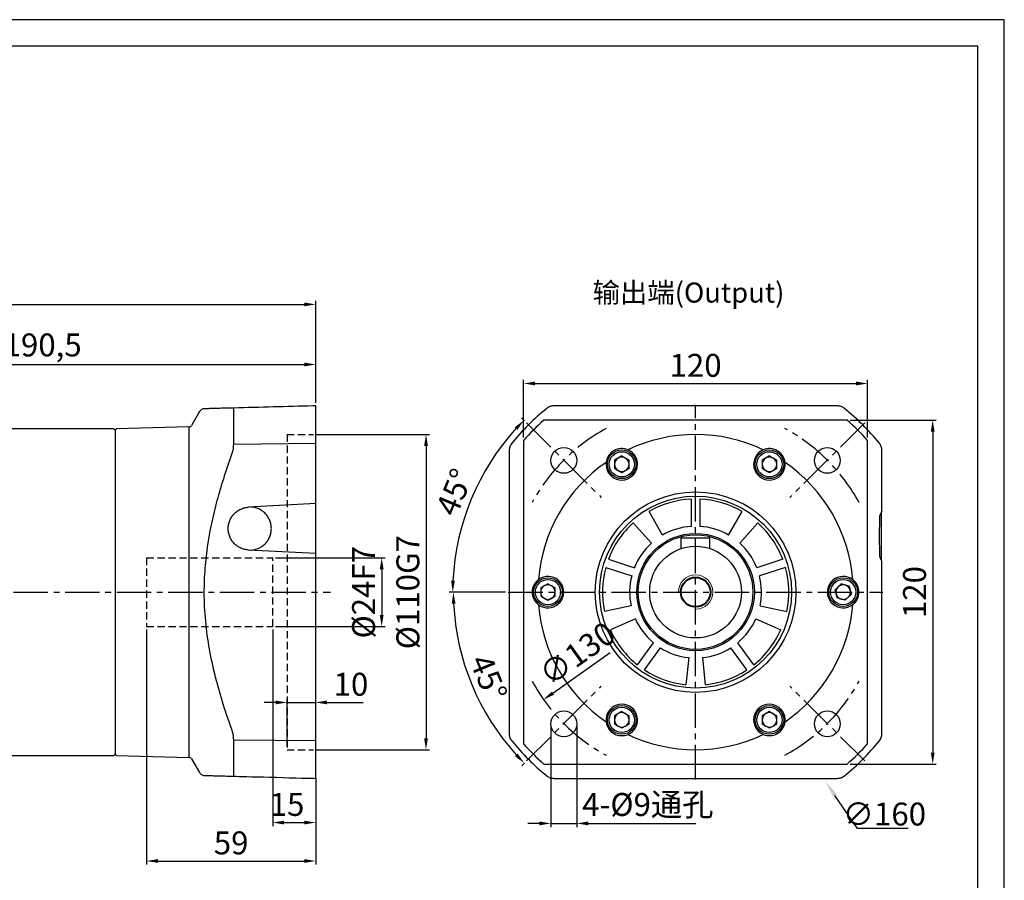
# Model space of a CAD drawing. Units: millimetres. Extents: x 8960 to 9789, y -599 to -50.
# Drawn here: x 9392 to 9736, y -351 to -50 of the extents above; entities that cross this region are included whole.
import ezdxf

# ---------------------------------------------------------------- set-up
doc = ezdxf.new("R2010")
doc.units = ezdxf.units.MM
for name, pattern in [('DASHED', [19.05, 12.7, -6.35]), ('JIS_02_4.0', [5.5, 4, -1.5]), ('点画线', [18, 12, -2, 2, -2])]:
    doc.linetypes.add(name, pattern=pattern)
for name, color, linetype, lineweight in [('4虚线层', 6, 'DASHED', 35), ('中心线01', 7, 'JIS_02_4.0', 0), ('尺寸线', 7, 'Continuous', 25), ('粗实线', 7, 'Continuous', 40), ('细实线', 7, 'Continuous', 18)]:
    doc.layers.add(name, color=color, linetype=linetype, lineweight=lineweight)
doc.layers.add('7中心线层', color=7, linetype='点画线')
doc.layers.add('标注线', color=7, linetype='Continuous')
doc.styles.add('工程字', font='gbenor.shx', dxfattribs={"bigfont": 'gbcbig.shx'})
doc.dimstyles.new('DIMSTYLE_17', dxfattribs={"dimtxt": 8, "dimasz": 12, "dimexe": 0.18, "dimexo": 1, "dimgap": 1, "dimtad": 1, "dimtih": 1, "dimtoh": 1, "dimdec": 3, "dimdsep": 46, "dimtxsty": 'Standard', "dimblk": '_FILLED', "dimblk1": '_FILLED', "dimblk2": '_FILLED', "dimcen": 0.09, "dimadec": 0, "dimazin": 0, "dimtol": 1, "dimtp": 0.1, "dimtm": 0.1, "dimtfac": 0.7, "dimtdec": 3, "dimtofl": 0, "dimtmove": 0, "dimatfit": 3, "dimldrblk": '_FILLED', "dimfxl": 1, "dimtolj": 1, "dimarcsym": 0})
doc.dimstyles.new('ISO-25', dxfattribs={"dimtxt": 8, "dimasz": 4, "dimexe": 1.25, "dimexo": 1, "dimgap": 1.3, "dimtad": 1, "dimtxsty": '工程字', "dimcen": 2, "dimadec": 0, "dimazin": 0, "dimtfac": 1, "dimtmove": 0, "dimatfit": 3, "dimfxl": 1, "dimarcsym": 0})

# ---------------------------------------------------------------- blocks, each defined once
blk = doc.blocks.new('*D14')
at = {"layer": 'Defpoints', "color": 0}
for p in [(9495.57, -170.63), (9495.57, -185.06), (9305.07, -190.06)]:
    blk.add_point(p, dxfattribs=at)
at = {"layer": '标注线', "color": 0, "lineweight": -2}
for p, q in [((9305.07, -189.06), (9305.07, -169.38)), ((9309.07, -170.63), (9491.57, -170.63)), ((9495.57, -184.06), (9495.57, -169.38))]:
    blk.add_line(p, q, dxfattribs=at)
at = {"layer": '标注线', "color": 0}
for points in [[(9309.07, -169.97), (9309.07, -171.3), (9305.07, -170.63)], [(9491.57, -171.3), (9491.57, -169.97), (9495.57, -170.63)]]:
    blk.add_solid(points, dxfattribs=at)
at = {"layer": '标注线', "color": 0, "insert": (9400.32, -164.84), "char_height": 8, "attachment_point": 5, "style": '工程字'}
blk.add_mtext('190,5', dxfattribs=at)
blk = doc.blocks.new('*D15')
at = {"layer": 'Defpoints', "color": 0}
for p in [(9495.57, -149.65), (9495.57, -185.06), (9250.07, -238.56)]:
    blk.add_point(p, dxfattribs=at)
at = {"layer": '标注线', "color": 0, "lineweight": -2}
for p, q in [((9250.07, -237.56), (9250.07, -148.4)), ((9254.07, -149.65), (9491.57, -149.65)), ((9495.57, -184.06), (9495.57, -148.4))]:
    blk.add_line(p, q, dxfattribs=at)
at = {"layer": '标注线', "color": 0}
for points in [[(9254.07, -148.98), (9254.07, -150.32), (9250.07, -149.65)], [(9491.57, -150.32), (9491.57, -148.98), (9495.57, -149.65)]]:
    blk.add_solid(points, dxfattribs=at)
at = {"layer": '标注线', "color": 0, "insert": (9372.82, -143.85), "char_height": 8, "attachment_point": 5, "style": '工程字'}
blk.add_mtext('245,5', dxfattribs=at)
blk = doc.blocks.new('*D17')
at = {"layer": 'Defpoints', "color": 0}
for p in [(9562.77, -250.06), (9693.44, -250.06), (9546.48, -271.91), (9595.21, -282.87), (9569.08, -309)]:
    blk.add_point(p, dxfattribs=at)
at = {"layer": '标注线', "color": 0, "lineweight": -2}
for p, q in [((9561.77, -250.06), (9542.35, -250.06)), ((9568.37, -309.71), (9567.44, -310.64))]:
    blk.add_line(p, q, dxfattribs=at)
blk.add_arc((9628.01, -250.06), 84.41, 182.7153, 222.2847, dxfattribs=at)
at = {"layer": '标注线', "color": 0}
for points in [[(9544.36, -254.05), (9543.03, -254.08), (9543.6, -250.06)], [(9565.08, -307.32), (9566.05, -306.4), (9568.33, -309.75)]]:
    blk.add_solid(points, dxfattribs=at)
at = {"layer": '标注线', "color": 0, "insert": (9554.92, -280.34), "char_height": 8, "attachment_point": 5, "rotation": 292.5, "style": '工程字'}
blk.add_mtext('45%%d', dxfattribs=at)
blk = doc.blocks.new('*D18')
at = {"layer": 'Defpoints', "color": 0}
for p in [(9681.11, -212.35), (9575.1, -287.59)]:
    blk.add_point(p, dxfattribs=at)
at = {"layer": '标注线', "color": 0, "lineweight": -2}
blk.add_line((9578.36, -285.28), (9598.33, -271.11), dxfattribs=at)
at = {"layer": '标注线', "color": 0}
blk.add_solid([(9577.97, -284.74), (9578.75, -285.82), (9575.1, -287.59)], dxfattribs=at)
at = {"layer": '标注线', "color": 0, "insert": (9587.4, -272.36), "char_height": 8, "attachment_point": 5, "rotation": 35.3653, "style": '工程字'}
blk.add_mtext('∅130', dxfattribs=at)
blk = doc.blocks.new('*D19')
at = {"layer": 'Defpoints', "color": 0}
for p in [(9577.64, -295.94), (9586.64, -295.94), (9586.64, -330.79)]:
    blk.add_point(p, dxfattribs=at)
at = {"layer": '标注线', "color": 0, "lineweight": -2}
for p, q in [((9577.64, -296.94), (9577.64, -332.04)), ((9586.64, -296.94), (9586.64, -332.04)), ((9573.64, -330.79), (9569.64, -330.79)), ((9577.64, -330.79), (9586.64, -330.79)), ((9590.64, -330.79), (9628.23, -330.79))]:
    blk.add_line(p, q, dxfattribs=at)
at = {"layer": '标注线', "color": 0}
for points in [[(9573.64, -331.45), (9573.64, -330.12), (9577.64, -330.79)], [(9590.64, -330.12), (9590.64, -331.45), (9586.64, -330.79)]]:
    blk.add_solid(points, dxfattribs=at)
at = {"layer": '标注线', "color": 0, "insert": (9611.44, -325.22), "char_height": 8, "attachment_point": 5, "style": '工程字'}
blk.add_mtext('4-%%C9通孔', dxfattribs=at)
blk = doc.blocks.new('*D20')
at = {"layer": 'Defpoints', "color": 0}
for p in [(9688.1, -177.26), (9568.1, -197.15), (9688.1, -197.15)]:
    blk.add_point(p, dxfattribs=at)
at = {"layer": '标注线', "color": 0, "lineweight": -2}
for p, q in [((9568.1, -196.15), (9568.1, -176.01)), ((9572.1, -177.26), (9684.1, -177.26)), ((9688.1, -196.15), (9688.1, -176.01))]:
    blk.add_line(p, q, dxfattribs=at)
at = {"layer": '标注线', "color": 0}
for points in [[(9572.1, -176.59), (9572.1, -177.92), (9568.1, -177.26)], [(9684.1, -177.92), (9684.1, -176.59), (9688.1, -177.26)]]:
    blk.add_solid(points, dxfattribs=at)
at = {"layer": '标注线', "color": 0, "insert": (9628.1, -171.96), "char_height": 8, "attachment_point": 5, "style": '工程字'}
blk.add_mtext('120', dxfattribs=at)
blk = doc.blocks.new('*D21')
at = {"layer": 'Defpoints', "color": 0}
for p in [(9681.02, -190.06), (9681.02, -310.06), (9710.83, -310.06)]:
    blk.add_point(p, dxfattribs=at)
at = {"layer": '标注线', "color": 0, "lineweight": -2}
for p, q in [((9682.02, -190.06), (9712.08, -190.06)), ((9710.83, -194.06), (9710.83, -306.06)), ((9682.02, -310.06), (9712.08, -310.06))]:
    blk.add_line(p, q, dxfattribs=at)
at = {"layer": '标注线', "color": 0}
for points in [[(9711.5, -194.06), (9710.17, -194.06), (9710.83, -190.06)], [(9710.17, -306.06), (9711.5, -306.06), (9710.83, -310.06)]]:
    blk.add_solid(points, dxfattribs=at)
at = {"layer": '标注线', "color": 0, "insert": (9705.53, -250.06), "char_height": 8, "attachment_point": 5, "rotation": 90, "style": '工程字'}
blk.add_mtext('120', dxfattribs=at)
blk = doc.blocks.new('_FILLED')
at = {"color": 0, "linetype": 'ByBlock'}
blk.add_solid([(0, 0), (-1, 0.133), (-1, -0.133)], dxfattribs=at)
blk = doc.blocks.new('*D22')
at = {"layer": 'Defpoints', "color": 0}
for p in [(9582.87, -184.08), (9673.34, -316.04)]:
    blk.add_point(p, dxfattribs=at)
at = {"layer": '尺寸线', "color": 0, "lineweight": 25}
for p, q in [((9628.01, -250.06), (9628.19, -250.06)), ((9628.1, -250.15), (9628.1, -249.97))]:
    blk.add_line(p, q, dxfattribs=at)
at = {"layer": '尺寸线', "color": 0, "lineweight": -2}
for p, q in [((9684.63, -332.51), (9676.74, -320.99)), ((9702.31, -332.51), (9684.63, -332.51))]:
    blk.add_line(p, q, dxfattribs=at)
at = {"layer": '尺寸线', "color": 0, "lineweight": -2, "xscale": 6, "yscale": 6, "zscale": 6, "rotation": 124.4350647019936}
blk.add_blockref('_FILLED', (9673.34, -316.04), dxfattribs=at)
at = {"layer": '尺寸线', "color": 0, "lineweight": 25, "insert": (9693.97, -327.51), "char_height": 8, "attachment_point": 5, "style": '工程字'}
blk.add_mtext('\\A1;∅160', dxfattribs=at)
blk = doc.blocks.new('*D24')
at = {"layer": 'Defpoints', "color": 0}
for p in [(9569.08, -190.95), (9554.74, -207.65), (9595.21, -217.08), (9562.77, -250.06), (9693.44, -250.06)]:
    blk.add_point(p, dxfattribs=at)
at = {"layer": '标注线', "color": 0, "lineweight": -2}
for p, q in [((9568.37, -190.24), (9567.33, -189.2)), ((9561.77, -250.06), (9542.13, -250.06))]:
    blk.add_line(p, q, dxfattribs=at)
blk.add_arc((9628.19, -250.06), 84.82, 137.7023, 177.2977, dxfattribs=at)
at = {"layer": '标注线', "color": 0}
for points in [[(9565.94, -193.44), (9564.98, -192.52), (9568.22, -190.09)], [(9542.8, -246.05), (9544.14, -246.08), (9543.38, -250.06)]]:
    blk.add_solid(points, dxfattribs=at)
at = {"layer": '标注线', "color": 0, "insert": (9544.94, -215.58), "char_height": 8, "attachment_point": 5, "rotation": 67.5, "style": '工程字'}
blk.add_mtext('45%%d', dxfattribs=at)
blk = doc.blocks.new('*D32')
at = {"layer": 'Defpoints', "color": 0}
for p in [(9480.57, -238.06), (9480.57, -262.06), (9518.6, -262.06)]:
    blk.add_point(p, dxfattribs=at)
at = {"layer": '标注线', "color": 0, "lineweight": -2}
for p, q in [((9481.57, -238.06), (9519.85, -238.06)), ((9518.6, -242.06), (9518.6, -258.06)), ((9481.57, -262.06), (9519.85, -262.06))]:
    blk.add_line(p, q, dxfattribs=at)
at = {"layer": '标注线', "color": 0}
for points in [[(9519.26, -242.06), (9517.93, -242.06), (9518.6, -238.06)], [(9517.93, -258.06), (9519.26, -258.06), (9518.6, -262.06)]]:
    blk.add_solid(points, dxfattribs=at)
at = {"layer": '标注线', "color": 0, "insert": (9513.3, -250.1), "char_height": 8, "attachment_point": 5, "rotation": 90, "style": '工程字'}
blk.add_mtext('%%C24F7', dxfattribs=at)
blk = doc.blocks.new('*D33')
at = {"layer": 'Defpoints', "color": 0}
for p in [(9495.57, -288.56), (9485.57, -305.06), (9495.57, -303.02)]:
    blk.add_point(p, dxfattribs=at)
at = {"layer": '标注线', "color": 0, "lineweight": -2}
for p, q in [((9485.57, -304.06), (9485.57, -287.31)), ((9495.57, -302.02), (9495.57, -287.31)), ((9481.57, -288.56), (9477.57, -288.56)), ((9485.57, -288.56), (9495.57, -288.56)), ((9499.57, -288.56), (9512.18, -288.56))]:
    blk.add_line(p, q, dxfattribs=at)
at = {"layer": '标注线', "color": 0}
for points in [[(9481.57, -289.23), (9481.57, -287.9), (9485.57, -288.56)], [(9499.57, -287.9), (9499.57, -289.23), (9495.57, -288.56)]]:
    blk.add_solid(points, dxfattribs=at)
at = {"layer": '标注线', "color": 0, "insert": (9507.88, -283.26), "char_height": 8, "attachment_point": 5, "style": '工程字'}
blk.add_mtext('10', dxfattribs=at)
blk = doc.blocks.new('*D34')
at = {"layer": 'Defpoints', "color": 0}
for p in [(9480.57, -262.06), (9495.57, -314.06), (9495.57, -330.49)]:
    blk.add_point(p, dxfattribs=at)
at = {"layer": '标注线', "color": 0, "lineweight": -2}
for p, q in [((9480.57, -263.06), (9480.57, -331.74)), ((9495.57, -315.06), (9495.57, -331.74)), ((9484.57, -330.49), (9491.57, -330.49))]:
    blk.add_line(p, q, dxfattribs=at)
at = {"layer": '标注线', "color": 0}
for points in [[(9484.57, -329.83), (9484.57, -331.16), (9480.57, -330.49)], [(9491.57, -331.16), (9491.57, -329.83), (9495.57, -330.49)]]:
    blk.add_solid(points, dxfattribs=at)
at = {"layer": '标注线', "color": 0, "insert": (9485.57, -325.19), "char_height": 8, "attachment_point": 5, "style": '工程字'}
blk.add_mtext('15', dxfattribs=at)
blk = doc.blocks.new('*D35')
at = {"layer": 'Defpoints', "color": 0}
for p in [(9436.57, -262.06), (9495.57, -314.06), (9495.57, -343.91)]:
    blk.add_point(p, dxfattribs=at)
at = {"layer": '标注线', "color": 0, "lineweight": -2}
for p, q in [((9436.57, -263.06), (9436.57, -345.16)), ((9495.57, -315.06), (9495.57, -345.16)), ((9440.57, -343.91), (9491.57, -343.91))]:
    blk.add_line(p, q, dxfattribs=at)
at = {"layer": '标注线', "color": 0}
for points in [[(9440.57, -343.24), (9440.57, -344.57), (9436.57, -343.91)], [(9491.57, -344.57), (9491.57, -343.24), (9495.57, -343.91)]]:
    blk.add_solid(points, dxfattribs=at)
at = {"layer": '标注线', "color": 0, "insert": (9466.07, -338.61), "char_height": 8, "attachment_point": 5, "style": '工程字'}
blk.add_mtext('59', dxfattribs=at)
blk = doc.blocks.new('*D36')
at = {"layer": 'Defpoints', "color": 0}
for p in [(9494.77, -195.06), (9494.77, -305.06), (9534.06, -305.06)]:
    blk.add_point(p, dxfattribs=at)
at = {"layer": '标注线', "color": 0, "lineweight": -2}
for p, q in [((9495.77, -195.06), (9535.31, -195.06)), ((9534.06, -199.06), (9534.06, -301.06)), ((9495.77, -305.06), (9535.31, -305.06))]:
    blk.add_line(p, q, dxfattribs=at)
at = {"layer": '标注线', "color": 0}
for points in [[(9534.73, -199.06), (9533.39, -199.06), (9534.06, -195.06)], [(9533.39, -301.06), (9534.73, -301.06), (9534.06, -305.06)]]:
    blk.add_solid(points, dxfattribs=at)
at = {"layer": '标注线', "color": 0, "insert": (9528.76, -250.09), "char_height": 8, "attachment_point": 5, "rotation": 90, "style": '工程字'}
blk.add_mtext('%%C110G7', dxfattribs=at)

msp = doc.modelspace()

# ---------------------------------------------------------------- linework, layer by layer
at = {"color": 7, "linetype": 'Continuous', "lineweight": 25}
for p, q in [((9602.3549, -202.528), (9599.8129, -203.9956)), ((9602.3549, -202.528), (9604.8969, -203.9956)), ((9653.8549, -202.528), (9651.3129, -203.9956)), ((9653.8549, -202.528), (9656.3969, -203.9956)), ((9599.8129, -203.9956), (9599.8129, -206.9308)), ((9604.8969, -206.9308), (9604.8969, -203.9956)), ((9651.3129, -203.9956), (9651.3129, -206.9308)), ((9656.3969, -206.9308), (9656.3969, -203.9956)), ((9602.3549, -208.3985), (9599.8129, -206.9308)), ((9604.8969, -206.9308), (9602.3549, -208.3985)), ((9653.8549, -208.3985), (9651.3129, -206.9308)), ((9656.3969, -206.9308), (9653.8549, -208.3985)), ((9626.6049, -217.5981), (9626.6049, -227.1125)), ((9629.6049, -217.5981), (9629.6049, -227.1125)), ((9616.6049, -230.1449), (9611.8549, -221.9177)), ((9639.6049, -230.1449), (9644.3549, -221.9177)), ((9612.7149, -232.9712), (9606.3581, -225.9113)), ((9643.4949, -232.9712), (9649.8516, -225.9113)), ((9597.692, -238.6046), (9606.7407, -241.5447)), ((9658.5178, -238.6046), (9649.4691, -241.5447)), ((9596.765, -241.4577), (9605.8136, -244.3978)), ((9659.4448, -241.4577), (9650.3961, -244.3978)), ((9576.6049, -247.1283), (9574.0629, -248.5959)), ((9576.6049, -247.1283), (9579.1469, -248.5959)), ((9678.8813, -247.2188), (9676.7795, -249.2678)), ((9681.7067, -248.0146), (9678.8813, -247.2188)), ((9574.0629, -248.5959), (9574.0629, -251.5311)), ((9579.1469, -251.5311), (9579.1469, -248.5959)), ((9677.5031, -252.1125), (9676.7795, -249.2678)), ((9681.7067, -248.0146), (9682.4302, -250.8592)), ((9576.6049, -252.9988), (9574.0629, -251.5311)), ((9579.1469, -251.5311), (9576.6049, -252.9988)), ((9680.3284, -252.9082), (9677.5031, -252.1125)), ((9680.3284, -252.9082), (9682.4302, -250.8592)), ((9605.6075, -254.8455), (9596.3151, -256.8206)), ((9650.6023, -254.8455), (9659.8947, -256.8206)), ((9607.0933, -259.4185), (9598.4147, -263.2825)), ((9649.1164, -259.4185), (9657.7951, -263.2825)), ((9607.8087, -275.4469), (9613.4011, -267.7496)), ((9648.4011, -275.4469), (9642.8087, -267.7496)), ((9610.2357, -277.2102), (9615.8281, -269.513)), ((9645.974, -277.2102), (9640.3816, -269.513)), ((9625.7007, -272.9375), (9624.7077, -282.3855)), ((9630.509, -272.9375), (9631.5021, -282.3855)), ((9602.3549, -291.7286), (9599.8129, -293.1962)), ((9602.3549, -291.7286), (9604.8969, -293.1962)), ((9653.8549, -291.7286), (9651.3129, -293.1962)), ((9653.8549, -291.7286), (9656.3969, -293.1962)), ((9599.8129, -293.1962), (9599.8129, -296.1314)), ((9604.8969, -296.1314), (9604.8969, -293.1962)), ((9651.3129, -293.1962), (9651.3129, -296.1314)), ((9656.3969, -296.1314), (9656.3969, -293.1962)), ((9602.3549, -297.5991), (9599.8129, -296.1314)), ((9604.8969, -296.1314), (9602.3549, -297.5991)), ((9653.8549, -297.5991), (9651.3129, -296.1314)), ((9656.3969, -296.1314), (9653.8549, -297.5991))]:
    msp.add_line(p, q, dxfattribs=at)
at = {"color": 0}
for points in [[(8959.9371, -598.9437), (9735.8107, -598.9437), (9735.8107, -50.2902), (8959.9371, -50.2902)], [(9006.1201, -589.7071), (9726.5741, -589.7071), (9726.5741, -59.5268), (9006.1201, -59.5268)]]:
    msp.add_lwpolyline(points, close=True, dxfattribs=at)
at = {"color": 7, "linetype": 'Continuous', "lineweight": 25}
for centre, radius in [((9602.3549, -205.4632), 5), ((9602.3549, -205.4632), 4.4), ((9653.8549, -205.4632), 5), ((9653.8549, -205.4632), 4.4), ((9628.1049, -250.0635), 33.5), ((9628.1049, -250.0635), 20.5), ((9576.6049, -250.0635), 5), ((9576.6049, -250.0635), 4.4), ((9679.6049, -250.0635), 5), ((9679.6049, -250.0635), 4.4), ((9602.3549, -294.6638), 5), ((9602.3549, -294.6638), 4.4), ((9653.8549, -294.6638), 5), ((9653.8549, -294.6638), 4.4)]:
    msp.add_circle(centre, radius, dxfattribs=at)
for centre, radius, start, end in [((9602.3549, -205.4632), 2.542, 120, 180), ((9602.3549, -205.4632), 2.542, 180, 240), ((9602.3549, -205.4632), 2.542, 60, 120), ((9602.3549, -205.4632), 2.542, 0, 60), ((9602.3549, -205.4632), 2.542, 300, 0), ((9653.8549, -205.4632), 2.542, 120, 180), ((9653.8549, -205.4632), 2.542, 180, 240), ((9653.8549, -205.4632), 2.542, 60, 120), ((9653.8549, -205.4632), 2.542, 0, 60), ((9653.8549, -205.4632), 2.542, 300, 0), ((9602.3549, -205.4632), 2.542, 240, 300), ((9653.8549, -205.4632), 2.542, 240, 300), ((9628.1049, -250.0635), 32.5, 92.64536, 120), ((9628.1049, -250.0635), 32.5, 60, 87.35464), ((9628.1049, -250.0635), 32.5, 132, 159.35464), ((9628.1049, -250.0635), 32.5, 20.64536, 48), ((9628.1049, -250.0635), 23, 93.739335, 120), ((9628.1049, -250.0635), 23, 60, 86.260665), ((9628.1049, -250.0635), 23, 132, 158.260665), ((9628.1049, -250.0635), 23, 21.739335, 48), ((9628.1049, -250.0635), 32.5, 164.64536, 192), ((9628.1049, -250.0635), 32.5, 348, 15.35464), ((9628.1049, -250.0635), 23, 165.739335, 192), ((9628.1049, -250.0635), 23, 348, 14.260665), ((9576.6049, -250.0635), 2.542, 120, 180), ((9576.6049, -250.0635), 2.542, 180, 240), ((9576.6049, -250.0635), 2.542, 60, 120), ((9576.6049, -250.0635), 2.542, 0, 60), ((9576.6049, -250.0635), 2.542, 300, 0), ((9679.6049, -250.0635), 2.542, 134.270723, 194.270723), ((9679.6049, -250.0635), 2.542, 194.270723, 254.270723), ((9679.6049, -250.0635), 2.542, 74.270723, 134.270723), ((9679.6049, -250.0635), 2.542, 14.270723, 74.270723), ((9679.6049, -250.0635), 2.542, 314.270723, 14.270723), ((9576.6049, -250.0635), 2.542, 240, 300), ((9679.6049, -250.0635), 2.542, 254.270723, 314.270723), ((9628.1049, -250.0635), 23, 204, 230.260665), ((9628.1049, -250.0635), 23, 309.739335, 336), ((9628.1049, -250.0635), 32.5, 204, 231.35464), ((9628.1049, -250.0635), 32.5, 308.64536, 336), ((9628.1049, -250.0635), 23, 237.739335, 264), ((9628.1049, -250.0635), 23, 276, 302.260665), ((9628.1049, -250.0635), 32.5, 236.64536, 264), ((9628.1049, -250.0635), 32.5, 276, 303.35464), ((9602.3549, -294.6638), 2.542, 120, 180), ((9602.3549, -294.6638), 2.542, 180, 240), ((9602.3549, -294.6638), 2.542, 60, 120), ((9602.3549, -294.6638), 2.542, 0, 60), ((9602.3549, -294.6638), 2.542, 300, 0), ((9653.8549, -294.6638), 2.542, 120, 180), ((9653.8549, -294.6638), 2.542, 180, 240), ((9653.8549, -294.6638), 2.542, 60, 120), ((9653.8549, -294.6638), 2.542, 0, 60), ((9653.8549, -294.6638), 2.542, 300, 0), ((9602.3549, -294.6638), 2.542, 240, 300), ((9653.8549, -294.6638), 2.542, 240, 300)]:
    msp.add_arc(centre, radius, start, end, dxfattribs=at)
for points, knots in [([(9682.082, -254.9741), (9682.0831, -254.9735), (9682.1871, -254.9211), (9682.4012, -254.804), (9682.6609, -254.639), (9682.8339, -254.5167), (9682.9178, -254.4538), (9682.9265, -254.4472), (9682.9301, -254.4445)], [0, 0, 0, 0, 0.00282388, 0.24837921, 0.51834329, 0.72114816, 0.88304306, 1, 1, 1, 1]), ([(9650.8407, -299.2643), (9650.8418, -299.2651), (9650.9392, -299.3288), (9651.1477, -299.4558), (9651.4204, -299.5981), (9651.6129, -299.6868), (9651.7092, -299.7281), (9651.7193, -299.7323), (9651.7235, -299.734)], [0, 0, 0, 0, 0.00282039, 0.24838052, 0.51834206, 0.72114697, 0.88304309, 1, 1, 1, 1])]:
    msp.add_open_spline(points, degree=3, knots=knots, dxfattribs=at)
at = {"layer": '4虚线层', "color": 0, "lineweight": 25, "ltscale": 0.2}
for p, q in [((9485.5749, -195.0635), (9485.5749, -305.0635)), ((9485.5749, -195.0635), (9494.7749, -195.0635)), ((9436.5749, -238.0635), (9480.5749, -238.0635)), ((9436.5749, -238.0635), (9436.5749, -262.0635)), ((9480.5749, -262.0635), (9480.5749, -238.0635)), ((9436.5749, -262.0635), (9480.5749, -262.0635)), ((9485.5749, -305.0635), (9494.7749, -305.0635))]:
    msp.add_line(p, q, dxfattribs=at)
at = {"layer": '7中心线层'}
for p, q in [((9628.1049, -315.4015), (9628.1049, -184.7255)), ((9569.0793, -190.9479), (9595.2066, -217.0752)), ((9687.1304, -190.9479), (9661.0032, -217.0752)), ((9562.7669, -250.0635), (9693.4429, -250.0635)), ((9569.0793, -308.9991), (9595.2066, -282.8718)), ((9687.1304, -308.9991), (9661.0032, -282.8718))]:
    msp.add_line(p, q, dxfattribs=at)
for start, end in [(118.659674, 151.340326), (28.659674, 61.340326), (208.659674, 241.340326), (298.659674, 331.340326)]:
    msp.add_arc((9628.1049, -249.9735), 65, start, end, dxfattribs=at)
at = {"layer": '中心线01', "color": 0, "linetype": '点画线', "lineweight": 25}
msp.add_line((9246.1633, -250.0635), (9500.7896, -250.0635), dxfattribs=at)
at = {"layer": '标注线', "lineweight": 30}
for p, q in [((9677.5144, -185.0635), (9578.6954, -185.0635)), ((9681.0199, -190.0635), (9575.1899, -190.0635)), ((9425.0749, -193.0635), (9355.3749, -193.0635)), ((9425.5749, -193.5635), (9425.0749, -193.0635)), ((9425.5749, -193.5632), (9425.5749, -250.0635)), ((9425.5749, -193.5635), (9425.5749, -250.0635)), ((9568.1049, -197.1485), (9568.1049, -302.9785)), ((9688.1049, -302.9785), (9688.1049, -197.1485)), ((9563.1049, -200.654), (9563.1049, -299.473)), ((9693.1049, -221.8478), (9693.1049, -200.654)), ((9495.5749, -219.1788), (9472.1819, -220.4048)), ((9693.1049, -221.8478), (9692.4923, -223.0738)), ((9693.0048, -239.079), (9693.0048, -222.048)), ((9495.5749, -236.6101), (9472.1814, -235.3841)), ((9693.1049, -239.2792), (9692.4923, -238.0532)), ((9693.1049, -299.473), (9693.1049, -239.2792)), ((9425.5749, -250.0635), (9425.5749, -306.5635)), ((9425.5749, -250.0635), (9425.5749, -306.5638)), ((9425.5749, -250.0635), (9425.5749, -306.5635)), ((9355.3749, -307.0635), (9425.0749, -307.0635)), ((9425.0749, -307.0635), (9425.5749, -306.5635)), ((9575.1899, -310.0635), (9681.0199, -310.0635)), ((9578.6954, -315.0635), (9677.5144, -315.0635))]:
    msp.add_line(p, q, dxfattribs=at)
for centre, radius in [((9582.1429, -204.1016), 4.5), ((9674.0668, -204.1016), 4.5), ((9628.1049, -250.0635), 35), ((9628.1049, -250.0635), 20), ((9582.1429, -296.0255), 4.5), ((9674.0668, -296.0255), 4.5)]:
    msp.add_circle(centre, radius, dxfattribs=at)
for centre, radius, start, end in [((9628.1049, -250.0635), 82.5, 129.006555, 140.993445), ((9628.1049, -250.0635), 82.5, 39.006555, 50.993445), ((9628.1049, -250.0635), 80, 131.409622, 138.590378), ((9628.1049, -250.0635), 80, 41.409622, 48.590378), ((9628.1049, -250.0635), 55, 64.568662, 115.431338), ((9602.3549, -205.4632), 5.5, 183.231964, 56.768036), ((9602.3549, -205.4632), 5.5, 67.199315, 172.800685), ((9653.8549, -205.4632), 5.5, 123.231964, 356.768036), ((9653.8549, -205.4632), 5.5, 7.199315, 112.800685), ((9628.1049, -250.0635), 55, 124.568662, 175.431338), ((9628.1049, -250.0635), 55, 4.568662, 55.431338), ((9576.6049, -250.0635), 5.5, 127.199315, 232.800685), ((9576.6049, -250.0635), 5.5, 243.231964, 116.768036), ((9679.6049, -250.0635), 5.5, 63.231964, 296.768036), ((9679.6049, -250.0635), 5.5, 307.199315, 52.800685), ((9628.1049, -250.0635), 55, 184.568662, 235.431338), ((9628.1049, -250.0635), 55, 304.568662, 355.431338), ((9602.3549, -294.6638), 5.5, 303.231964, 176.768036), ((9653.8549, -294.6638), 5.5, 3.231964, 236.768036), ((9602.3549, -294.6638), 5.5, 187.199315, 292.800685), ((9653.8549, -294.6638), 5.5, 247.199315, 352.800685), ((9628.1049, -250.0635), 82.5, 219.006556, 230.993445), ((9628.1049, -250.0635), 55, 244.568662, 295.431338), ((9628.1049, -250.0635), 82.5, 309.006556, 320.993445), ((9628.1049, -250.0635), 80, 221.409622, 228.590378), ((9628.1049, -250.0635), 80, 311.409622, 318.590378)]:
    msp.add_arc(centre, radius, start, end, dxfattribs=at)
for points, knots in [([(9578.6954, -185.0635), (9578.457, -185.0766), (9577.7713, -185.1144), (9576.894, -185.4333), (9576.3554, -185.826), (9576.1786, -185.9549)], [0, 0, 0, 0, 0.26364269, 0.75830106, 1, 1, 1, 1]), ([(9680.0311, -185.9549), (9679.8376, -185.8151), (9679.2811, -185.4128), (9678.3986, -185.1084), (9677.7329, -185.0746), (9677.5144, -185.0635)], [0, 0, 0, 0, 0.26364202, 0.75829908, 1, 1, 1, 1]), ([(9563.9963, -198.1372), (9563.8564, -198.3307), (9563.4542, -198.8873), (9563.1498, -199.7698), (9563.116, -200.4355), (9563.1049, -200.654)], [0, 0, 0, 0, 0.26364176, 0.75830034, 1, 1, 1, 1]), ([(9693.1049, -200.654), (9693.0918, -200.4156), (9693.054, -199.73), (9692.7351, -198.8526), (9692.3424, -198.314), (9692.2135, -198.1372)], [0, 0, 0, 0, 0.26364228, 0.75829989, 1, 1, 1, 1]), ([(9605.369, -200.8627), (9605.3679, -200.862), (9605.2706, -200.7981), (9605.0621, -200.6713), (9604.7893, -200.5289), (9604.5969, -200.4402), (9604.5005, -200.3989), (9604.4905, -200.3947), (9604.4863, -200.393)], [0, 0, 0, 0, 0.00282128, 0.24838034, 0.51834238, 0.72114729, 0.88304333, 1, 1, 1, 1]), ([(9651.7235, -200.393), (9651.7158, -200.3962), (9651.7004, -200.4026), (9651.5771, -200.456), (9651.3846, -200.5471), (9651.1231, -200.685), (9650.9377, -200.8017), (9650.8407, -200.8627)], [0, 0, 0, 0, 0.158348573, 0.316096581, 0.534252302, 0.756442073, 1, 1, 1, 1]), ([(9596.8982, -204.7739), (9596.8972, -204.7822), (9596.895, -204.7988), (9596.8797, -204.9322), (9596.8622, -205.1445), (9596.851, -205.4398), (9596.8593, -205.6588), (9596.8636, -205.7733)], [0, 0, 0, 0, 0.15834861, 0.31609696, 0.53425505, 0.75644271, 1, 1, 1, 1]), ([(9659.3461, -205.7733), (9659.3462, -205.772), (9659.3528, -205.6557), (9659.3584, -205.4117), (9659.3454, -205.1043), (9659.3259, -204.8933), (9659.3135, -204.7892), (9659.3121, -204.7785), (9659.3115, -204.7739)], [0, 0, 0, 0, 0.00282013, 0.24838036, 0.51834233, 0.72114739, 0.88304306, 1, 1, 1, 1]), ([(9472.1813, -235.3845), (9471.7125, -235.3337), (9470.7664, -235.2312), (9469.4154, -234.7333), (9468.1685, -234.0254), (9467.0894, -233.0895), (9466.2103, -231.9668), (9465.5631, -230.6889), (9465.1525, -229.315), (9465.0165, -227.8932), (9465.1533, -226.4716), (9465.5638, -225.0987), (9466.2116, -223.8209), (9467.0907, -222.6983), (9468.1697, -221.7618), (9469.4157, -221.0544), (9470.7665, -220.5575), (9471.7122, -220.4553), (9472.1814, -220.4046)], [0, 0, 0, 0, 0.061984, 0.12507742, 0.18819407, 0.2502083, 0.31213089, 0.37502708, 0.43795822, 0.50006474, 0.56212667, 0.62504407, 0.68788114, 0.74988671, 0.81187396, 0.87497561, 0.93797005, 1, 1, 1, 1]), ([(9472.9539, -235.4246), (9473.426, -235.3738), (9474.3737, -235.2718), (9475.729, -234.7771), (9476.9785, -234.0658), (9478.0627, -233.1192), (9478.9486, -231.9865), (9479.6008, -230.7016), (9480.0117, -229.324), (9480.1496, -227.8992), (9480.0126, -226.47), (9479.5967, -225.087), (9478.9444, -223.7984), (9478.0611, -222.6672), (9476.9785, -221.7263), (9475.7289, -221.0166), (9474.374, -220.5186), (9473.4254, -220.4155), (9472.9546, -220.3643)], [0, 0, 0, 0, 0.06212119, 0.12470489, 0.18768134, 0.249927, 0.31230791, 0.37522596, 0.43789398, 0.49984166, 0.56186182, 0.62505786, 0.68823261, 0.75030049, 0.81221109, 0.87517127, 0.93804458, 1, 1, 1, 1]), ([(9692.4923, -238.0535), (9692.48, -238.0027), (9692.4553, -237.9003), (9692.4199, -237.4023), (9692.3872, -236.6945), (9692.359, -235.7586), (9692.3359, -234.6358), (9692.319, -233.3579), (9692.3082, -231.9841), (9692.3047, -230.5622), (9692.3083, -229.1406), (9692.319, -227.7677), (9692.336, -226.49), (9692.359, -225.3673), (9692.3872, -224.4308), (9692.4199, -223.7235), (9692.4552, -223.2266), (9692.48, -223.1244), (9692.4923, -223.0737)], [0, 0, 0, 0, 0.061984, 0.12507742, 0.18819407, 0.2502083, 0.31213089, 0.37502708, 0.43795822, 0.50006474, 0.56212667, 0.62504407, 0.68788114, 0.74988671, 0.81187396, 0.87497561, 0.93797005, 1, 1, 1, 1]), ([(9574.1278, -245.1529), (9574.1266, -245.1535), (9574.0226, -245.2059), (9573.8085, -245.323), (9573.5488, -245.4881), (9573.3758, -245.6104), (9573.2919, -245.6732), (9573.2833, -245.6798), (9573.2796, -245.6826)], [0, 0, 0, 0, 0.00282137, 0.24837952, 0.51834193, 0.7211471, 0.88304319, 1, 1, 1, 1]), ([(9682.9301, -245.6826), (9682.9235, -245.6775), (9682.9102, -245.6674), (9682.8024, -245.5873), (9682.6272, -245.4661), (9682.3771, -245.3087), (9682.1833, -245.2064), (9682.082, -245.1529)], [0, 0, 0, 0, 0.158348906, 0.316097001, 0.534252379, 0.756439482, 1, 1, 1, 1]), ([(9573.2796, -254.4445), (9573.2863, -254.4495), (9573.2995, -254.4597), (9573.4074, -254.5397), (9573.5826, -254.6609), (9573.8327, -254.8184), (9574.0265, -254.9206), (9574.1278, -254.9741)], [0, 0, 0, 0, 0.15834868, 0.31609698, 0.53425413, 0.75644146, 1, 1, 1, 1]), ([(9596.8636, -294.3537), (9596.8636, -294.3551), (9596.857, -294.4713), (9596.8513, -294.7153), (9596.8644, -295.0227), (9596.8838, -295.2337), (9596.8963, -295.3378), (9596.8977, -295.3486), (9596.8982, -295.3531)], [0, 0, 0, 0, 0.00282006, 0.24838031, 0.51834235, 0.72114736, 0.88304305, 1, 1, 1, 1]), ([(9659.3115, -295.3531), (9659.3126, -295.3448), (9659.3147, -295.3282), (9659.3301, -295.1948), (9659.3475, -294.9825), (9659.3588, -294.6872), (9659.3505, -294.4682), (9659.3461, -294.3537)], [0, 0, 0, 0, 0.1583485, 0.31609676, 0.53425286, 0.75644281, 1, 1, 1, 1]), ([(9563.1049, -299.473), (9563.118, -299.7114), (9563.1557, -300.397), (9563.4747, -301.2744), (9563.8674, -301.813), (9563.9963, -301.9898)], [0, 0, 0, 0, 0.263642482, 0.758300474, 1, 1, 1, 1]), ([(9604.4863, -299.734), (9604.494, -299.7308), (9604.5094, -299.7244), (9604.6326, -299.671), (9604.8252, -299.5799), (9605.0866, -299.442), (9605.2721, -299.3254), (9605.369, -299.2643)], [0, 0, 0, 0, 0.15834862, 0.31609758, 0.53425436, 0.75644325, 1, 1, 1, 1]), ([(9692.2135, -301.9898), (9692.3533, -301.7963), (9692.7556, -301.2397), (9693.06, -300.3572), (9693.0938, -299.6915), (9693.1049, -299.473)], [0, 0, 0, 0, 0.26364232, 0.75830053, 1, 1, 1, 1]), ([(9576.1786, -314.1721), (9576.3721, -314.312), (9576.9287, -314.7142), (9577.8112, -315.0186), (9578.4769, -315.0524), (9578.6954, -315.0635)], [0, 0, 0, 0, 0.2636412, 0.75830016, 1, 1, 1, 1]), ([(9677.5144, -315.0635), (9677.7528, -315.0504), (9678.4384, -315.0127), (9679.3158, -314.6937), (9679.8544, -314.301), (9680.0311, -314.1721)], [0, 0, 0, 0, 0.26364369, 0.75830139, 1, 1, 1, 1])]:
    msp.add_open_spline(points, degree=3, knots=knots, dxfattribs=at)
at = {"layer": '粗实线', "linetype": 'Continuous', "lineweight": 30}
for p, q in [((9495.5749, -315.0635), (9495.5749, -185.0635)), ((9455.0321, -187.0754), (9452.254, -191.8872)), ((9466.9676, -198.3927), (9466.9676, -185.8126)), ((9425.5749, -193.5635), (9426.0747, -193.0504)), ((9451.4142, -192.3869), (9426.0747, -193.0504)), ((9451.4142, -307.7401), (9451.4142, -192.3869)), ((9466.9676, -198.3927), (9495.5749, -198.1371)), ((9495.5749, -301.9899), (9466.9676, -301.7343)), ((9466.9676, -314.3144), (9466.9676, -301.7343)), ((9426.0747, -307.0766), (9425.5749, -306.5635)), ((9426.0747, -307.0766), (9451.4142, -307.7401)), ((9452.254, -308.2398), (9455.0316, -313.0508))]:
    msp.add_line(p, q, dxfattribs=at)
at = {"layer": '粗实线', "lineweight": 30}
for p, q in [((9623.1049, -234.8648), (9623.1049, -231.0635)), ((9623.1049, -231.0635), (9633.1049, -231.0635)), ((9633.1049, -234.8648), (9633.1049, -231.0635))]:
    msp.add_line(p, q, dxfattribs=at)
msp.add_circle((9628.1049, -250.0635), 16, dxfattribs=at)
at = {"layer": '粗实线', "color": 0}
msp.add_circle((9628.1049, -250.0635), 5.15, dxfattribs=at)
at = {"layer": '粗实线', "linetype": 'Continuous', "lineweight": 30}
for centre, start, end in [((9451.388, -191.3872), 271.5, 330), ((9451.388, -308.7398), 30, 88.5)]:
    msp.add_arc(centre, 1, start, end, dxfattribs=at)
for points, knots in [([(9495.5749, -185.0635), (9495.2501, -185.072), (9494.9252, -185.0805), (9494.6004, -185.089), (9485.3895, -185.3302), (9476.1785, -185.5714), (9466.9676, -185.8126), (9466.8816, -185.8149), (9466.7956, -185.8171), (9466.7096, -185.8194), (9465.5821, -185.8489), (9463.3419, -185.9076), (9460.5725, -185.9801), (9458.4321, -186.0361), (9457.0023, -186.0736), (9456.8068, -186.0787), (9456.7089, -186.0813)], [0, 0, 0, 0, 0.97481633, 0.97481633, 0.97481633, 28.61713055, 28.61713055, 28.61713055, 28.87513108, 28.87513108, 28.87513108, 29.07892438, 29.28004069, 29.47858522, 29.67661651, 29.87513108, 29.87513108, 29.87513108, 29.87513108]), ([(9456.7089, -186.0813), (9456.5418, -186.0978), (9456.2021, -186.1314), (9455.7285, -186.3447), (9455.315, -186.6591), (9455.1234, -186.9416), (9455.0291, -187.0806)], [0, 0, 0, 0, 0.24589489, 0.49999063, 0.75409103, 1, 1, 1, 1]), ([(9466.7096, -200.9225), (9466.7809, -200.4715), (9466.9255, -199.5568), (9466.9534, -198.7844), (9466.9676, -198.3927)], [0, 0, 0, 0, 0.49294846, 1, 1, 1, 1]), ([(9466.7096, -299.2046), (9465.5818, -295.9814), (9463.3411, -289.5775), (9460.5756, -279.8461), (9458.4205, -270.0596), (9457.0453, -260.173), (9456.5736, -250.7117), (9456.9252, -241.7879), (9457.899, -233.4036), (9459.4432, -225.1659), (9461.4706, -217.0285), (9463.8793, -208.964), (9465.7573, -203.6281), (9466.7096, -200.9225)], [0, 0, 0, 0, 0.10161555, 0.2018963, 0.30089471, 0.3996372, 0.49862067, 0.58240298, 0.6651495, 0.74960876, 0.83166014, 0.91463891, 1, 1, 1, 1]), ([(9466.9676, -301.7343), (9466.9535, -301.3445), (9466.9256, -300.5723), (9466.7812, -299.6575), (9466.7096, -299.2046)], [0, 0, 0, 0, 0.50484305, 1, 1, 1, 1]), ([(9455.0291, -313.0465), (9455.1234, -313.1854), (9455.315, -313.4679), (9455.7285, -313.7823), (9456.2021, -313.9956), (9456.5418, -314.0292), (9456.7089, -314.0458)], [0, 0, 0, 0, 0.24590897, 0.50000937, 0.75410511, 1, 1, 1, 1]), ([(9456.7089, -314.0458), (9456.7711, -314.0474), (9456.8948, -314.0506), (9457.9073, -314.0772), (9459.441, -314.1173), (9461.4712, -314.1705), (9463.8791, -314.2335), (9465.7573, -314.2827), (9466.7096, -314.3076), (9466.7096, -314.3076), (9466.8816, -314.3122), (9466.9676, -314.3144), (9466.9676, -314.3144), (9485.3895, -314.7968), (9494.6004, -315.038), (9494.6004, -315.038), (9495.2501, -315.055), (9495.5749, -315.0635)], [0, 0, 0, 0, 0.16710364, 0.33214139, 0.5005952, 0.66424651, 0.82974749, 1, 1, 1, 1.25800053, 1.25800053, 1.25800053, 28.90031476, 28.90031476, 28.90031476, 29.87513109, 29.87513109, 29.87513109, 29.87513109])]:
    msp.add_open_spline(points, degree=3, knots=knots, dxfattribs=at)
at = {"layer": '细实线', "color": 0}
msp.add_arc((9628.1049, -250.0635), 6, 270, 180, dxfattribs=at)

# ---------------------------------------------------------------- texts
at = {"layer": '标注线', "color": 0, "insert": (9592.1849, -142.0285), "char_height": 7, "width": 75.152705, "attachment_point": 1}
msp.add_mtext('{\\fKaiTi_GB2312|b0|i0|c134|p49;输出端(Output)}', dxfattribs=at)

# ---------------------------------------------------------------- dimensions: what is measured, and where the dimension line sits
at = {"layer": '尺寸线', "lineweight": 25}
dim = msp.add_diameter_dim_2p(p1=(9582.8671, -184.0821), p2=(9673.3426, -316.0449), dimstyle='DIMSTYLE_17', override={"dimasz": 6, "dimtxsty": '工程字', "dimtol": 0, "dimldrblk": '_FILLED'}, dxfattribs=at)
dim.commit()
dim.dimension.update_dxf_attribs({"geometry": '*D22', "text_midpoint": (9693.9704, -332.5145), "dimtype": 163})
at = {"layer": '标注线'}
for base, p1, p2, picture, middle in [((9495.5749, -149.6491), (9250.0749, -238.5635), (9495.5749, -185.0635), '*D15', (9372.8249, -143.8491)), ((9495.5749, -170.6337), (9305.0749, -190.0635), (9495.5749, -185.0635), '*D14', (9400.3249, -164.8354)), ((9688.1049, -177.2567), (9568.1049, -197.1485), (9688.1049, -197.1485), '*D20', (9628.1049, -171.9567))]:
    dim = msp.add_linear_dim(base=base, p1=p1, p2=p2, dimstyle='ISO-25', override={"dimtxsty": '工程字'}, dxfattribs=at)
    dim.commit()
    dim.dimension.update_dxf_attribs({"geometry": picture, "text_midpoint": middle})
for base, line2, override, picture, middle in [((9554.7394, -207.654), ((9569.0793, -190.9479), (9595.2066, -217.0752)), {"dimtxsty": '工程字'}, '*D24', (9544.9357, -215.5764)), ((9546.4782, -271.9112), ((9569.0793, -308.9991), (9595.2066, -282.8718)), {"dimexo": 1, "dimtxsty": '工程字'}, '*D17', (9554.924, -280.3388))]:
    dim = msp.add_angular_dim_2l(base=base, line1=((9562.7669, -250.0635), (9693.4429, -250.0635)), line2=line2, dimstyle='ISO-25', override=override, dxfattribs=at)
    dim.commit()
    dim.dimension.update_dxf_attribs({"geometry": picture, "text_midpoint": middle})
dim = msp.add_linear_dim(base=(9710.8319, -310.0635), p1=(9681.0199, -190.0635), p2=(9681.0199, -310.0635), angle=90, dimstyle='ISO-25', override={"dimtxsty": '工程字'}, dxfattribs=at)
dim.commit()
dim.dimension.update_dxf_attribs({"geometry": '*D21', "text_midpoint": (9705.5319, -250.0635)})
for base, p1, p2, text, picture, middle in [((9534.0604, -305.0635), (9494.7749, -195.0635), (9494.7749, -305.0635), '%%C<>G7', '*D36', (9534.0604, -250.0856)), ((9518.595, -262.0635), (9480.5749, -238.0635), (9480.5749, -262.0635), '%%C<>F7', '*D32', (9518.595, -250.0976))]:
    dim = msp.add_linear_dim(base=base, p1=p1, p2=p2, angle=90, text=text, dimstyle='ISO-25', dxfattribs=at)
    dim.commit()
    dim.dimension.update_dxf_attribs({"geometry": picture, "text_midpoint": middle, "dimtype": 160})
dim = msp.add_diameter_dim_2p(p1=(9681.111, -212.3523), p2=(9575.0988, -287.5947), dimstyle='ISO-25', override={"dimexo": 1, "dimtxsty": '工程字'}, dxfattribs=at)
dim.commit()
dim.dimension.update_dxf_attribs({"geometry": '*D18', "text_midpoint": (9590.4673, -276.6869), "dimtype": 163})
for base, p1, picture, middle in [((9495.5748, -343.9064), (9436.5749, -262.0635), '*D35', (9466.0749, -343.9064)), ((9495.5748, -330.4921), (9480.5749, -262.0635), '*D34', (9485.5749, -330.4921))]:
    dim = msp.add_linear_dim(base=base, p1=p1, p2=(9495.5748, -314.0635), dimstyle='ISO-25', dxfattribs=at)
    dim.commit()
    dim.dimension.update_dxf_attribs({"geometry": picture, "text_midpoint": middle, "dimtype": 160})
dim = msp.add_linear_dim(base=(9495.5748, -288.5632), p1=(9485.5749, -305.0635), p2=(9495.5748, -303.0176), dimstyle='ISO-25', override={"dimtxsty": '工程字'}, dxfattribs=at)
dim.commit()
dim.dimension.update_dxf_attribs({"geometry": '*D33', "text_midpoint": (9507.8775, -288.5632), "dimtype": 160})
dim = msp.add_linear_dim(base=(9586.6429, -330.7858), p1=(9577.6429, -295.9355), p2=(9586.6429, -295.9355), text='4-%%C<>通孔', dimstyle='ISO-25', override={"dimtxt": 8, "dimexo": 1, "dimtxsty": '工程字'}, dxfattribs=at)
dim.commit()
dim.dimension.update_dxf_attribs({"geometry": '*D19', "text_midpoint": (9611.4354, -325.2211)})

doc.saveas('drawing.dxf')
